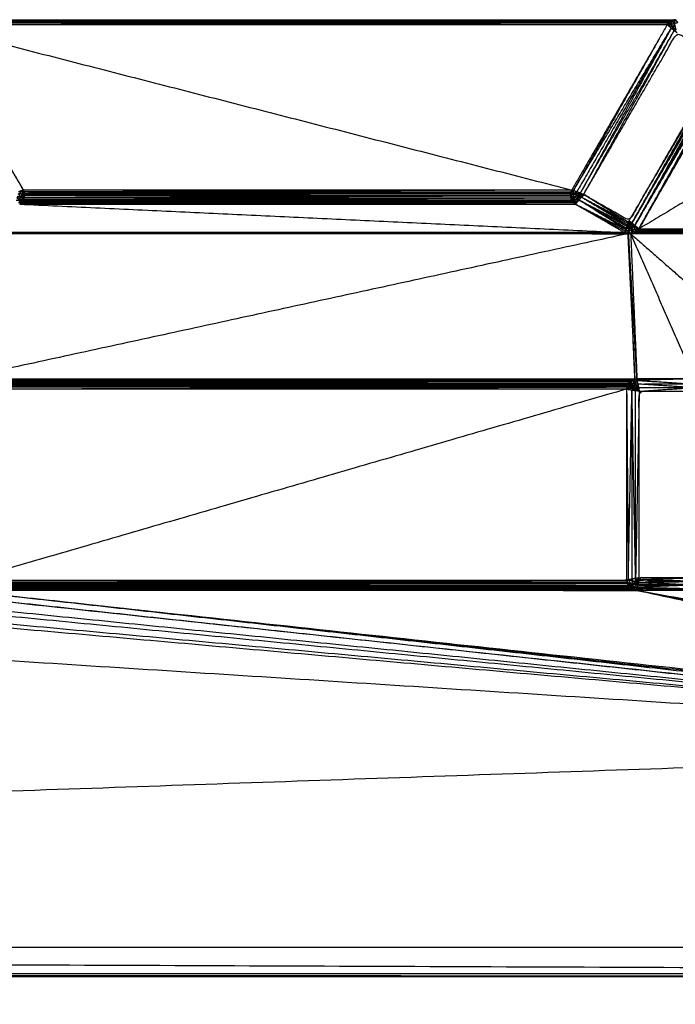
# Model space of a CAD drawing. Units: millimetres. Extents: x 2706 to 4336, y -591 to 978.
# Drawn here: x 4046 to 4072, y -539 to -500 of the extents above; entities that cross this region are included whole.
import ezdxf

# ---------------------------------------------------------------- set-up
doc = ezdxf.new("R2010")
doc.units = ezdxf.units.MM
doc.layers.add('Make2D$可见线$曲线', color=7, linetype='Continuous', true_color=0x000000)

msp = doc.modelspace()

# ---------------------------------------------------------------- linework, layer by layer
at = {"layer": 'Make2D$可见线$曲线', "color": 18, "lineweight": -3, "true_color": 0x000000}
for points, knots in [([(2714.564, -587.37), (2714.564, -237.497), (2714.564, 112.377), (3513.586, 112.377), (4312.608, 112.377), (4312.608, -237.497), (4312.608, -587.37), (3513.586, -587.37), (2714.564, -587.37)], [3, 3, 3, 4, 4, 5, 5, 6, 6, 7, 7, 7]), ([(4071.786, -500.03), (4071.815, -500.006), (4071.843, -499.981), (4071.87, -500.031), (4071.897, -500.081)], [0, 0, 0, 1, 1, 2, 2, 2]), ([(4072.022, -500.038), (4071.95, -499.999), (4071.877, -499.959), (4071.887, -500.02), (4071.897, -500.081)], [0, 0, 0, 1, 1, 2, 2, 2]), ([(4071.877, -499.959), (4071.895, -499.95), (4071.913, -499.941), (4071.968, -499.99), (4072.022, -500.038)], [0, 0, 0, 1, 1, 2, 2, 2]), ([(4071.913, -499.941), (4071.95, -499.928), (4071.987, -499.914), (4072.005, -499.976), (4072.022, -500.038)], [0, 0, 0, 1, 1, 2, 2, 2]), ([(4072.022, -500.038), (4072.044, -499.969), (4072.066, -499.9), (4072.109, -499.957), (4072.152, -500.013)], [0, 0, 0, 1, 1, 2, 2, 2]), ([(4046.095, -506.686), (4044.193, -503.392), (4042.291, -500.097), (4042.265, -500.119), (4042.239, -500.141)], [0, 0, 0, 1, 1, 2, 2, 2]), ([(4071.9, -500.235), (4069.948, -503.472), (4067.995, -506.709), (4068.064, -506.734), (4068.133, -506.759), (4070.017, -503.497), (4071.9, -500.235)], [0, 0, 0, 1, 1, 2, 2, 3, 3, 3]), ([(4068.271, -506.809), (4068.34, -506.834), (4068.409, -506.859), (4070.211, -503.595), (4072.012, -500.33)], [0, 0, 0, 1, 1, 2, 2, 2]), ([(4071.9, -500.235), (4070.086, -503.522), (4068.271, -506.809), (4070.142, -503.57), (4072.012, -500.33)], [0, 0, 0, 1, 1, 2, 2, 2]), ([(4071.736, -500.097), (4071.761, -500.064), (4071.786, -500.03), (4071.842, -500.056), (4071.897, -500.081)], [0, 0, 0, 1, 1, 2, 2, 2]), ([(4071.973, -500.196), (4071.855, -500.147), (4071.736, -500.097), (4071.817, -500.089), (4071.897, -500.081)], [0, 0, 0, 1, 1, 2, 2, 2]), ([(4072.022, -500.038), (4071.998, -500.117), (4071.973, -500.196), (4071.935, -500.139), (4071.897, -500.081), (4071.96, -500.06), (4072.022, -500.038), (4072.087, -500.026), (4072.152, -500.013)], [0, 0, 0, 1, 1, 2, 2, 3, 3, 4, 4, 4]), ([(4072.048, -500.31), (4071.974, -500.273), (4071.9, -500.235), (4071.937, -500.216), (4071.973, -500.196)], [0, 0, 0, 1, 1, 2, 2, 2]), ([(4072.056, -500.166), (4072.052, -500.238), (4072.048, -500.31), (4072.011, -500.253), (4071.973, -500.196)], [0, 0, 0, 1, 1, 2, 2, 2]), ([(4072.124, -500.424), (4072.068, -500.377), (4072.012, -500.33), (4072.03, -500.32), (4072.048, -500.31)], [0, 0, 0, 1, 1, 2, 2, 2]), ([(4073.934, -501.469), (4073.029, -500.947), (4072.124, -500.424), (4070.267, -503.642), (4068.409, -506.859), (4069.314, -507.382), (4070.219, -507.904), (4072.077, -504.687), (4073.934, -501.469)], [-2, -2, -2, -1, -1, 0, 0, 1, 1, 2, 2, 2]), ([(4070.198, -507.964), (4070.209, -507.934), (4070.219, -507.904), (4072.107, -504.698), (4073.994, -501.491)], [0, 0, 0, 1, 1, 2, 2, 2]), ([(4074.054, -501.512), (4072.193, -504.755), (4070.331, -507.998), (4072.222, -504.766), (4074.113, -501.534)], [0, 0, 0, 1, 1, 2, 2, 2]), ([(4070.608, -508.231), (4072.51, -504.937), (4074.412, -501.642), (4074.382, -501.631), (4074.352, -501.62)], [0, 0, 0, 1, 1, 2, 2, 2]), ([(4074.233, -501.577), (4072.339, -504.835), (4070.444, -508.093), (4072.368, -504.846), (4074.292, -501.599)], [0, 0, 0, 1, 1, 2, 2, 2]), ([(4074.352, -501.62), (4072.48, -504.926), (4070.608, -508.231), (4072.45, -504.915), (4074.292, -501.599)], [0, 0, 0, 1, 1, 2, 2, 2]), ([(4045.845, -507.012), (4045.86, -506.971), (4045.875, -506.929), (4045.917, -507.009), (4045.959, -507.088)], [0, 0, 0, 1, 1, 2, 2, 2]), ([(4045.875, -506.929), (4045.939, -506.947), (4046.003, -506.964), (4045.981, -507.026), (4045.959, -507.088)], [0, 0, 0, 1, 1, 2, 2, 2]), ([(4045.891, -506.842), (4045.993, -506.764), (4046.095, -506.686), (4046.062, -506.76), (4046.028, -506.833)], [0, 0, 0, 1, 1, 2, 2, 2]), ([(4046.003, -506.964), (4046.016, -506.899), (4046.028, -506.833), (4045.96, -506.838), (4045.891, -506.842), (4045.947, -506.903), (4046.003, -506.964)], [0, 0, 0, 1, 1, 2, 2, 3, 3, 3]), ([(4046.003, -506.964), (4046.052, -507.017), (4046.101, -507.07), (4046.03, -507.079), (4045.959, -507.088)], [0, 0, 0, 1, 1, 2, 2, 2]), ([(4046.028, -506.833), (4046.086, -506.855), (4046.144, -506.877), (4046.074, -506.921), (4046.003, -506.964)], [0, 0, 0, 1, 1, 2, 2, 2]), ([(4046.128, -506.996), (4046.135, -506.957), (4046.142, -506.917), (4046.073, -506.941), (4046.003, -506.964)], [0, 0, 0, 1, 1, 2, 2, 2]), ([(4046.101, -507.07), (4046.115, -507.033), (4046.128, -506.996), (4046.066, -506.98), (4046.003, -506.964)], [0, 0, 0, 1, 1, 2, 2, 2]), ([(4046.142, -506.837), (4046.135, -506.8), (4046.128, -506.763), (4046.078, -506.798), (4046.028, -506.833)], [0, 0, 0, 1, 1, 2, 2, 2]), ([(4046.144, -506.877), (4046.143, -506.857), (4046.142, -506.837), (4046.085, -506.835), (4046.028, -506.833)], [0, 0, 0, 1, 1, 2, 2, 2]), ([(4046.101, -507.07), (4057.014, -507.071), (4067.926, -507.071), (4067.975, -507.017), (4068.023, -506.962)], [0, 0, 0, 1, 1, 2, 2, 2]), ([(4046.101, -507.07), (4057, -507.033), (4067.898, -506.996), (4067.961, -506.979), (4068.023, -506.962)], [0, 0, 0, 1, 1, 2, 2, 2]), ([(4067.885, -506.837), (4067.888, -506.82), (4067.89, -506.802), (4067.944, -506.817), (4067.998, -506.832)], [0, 0, 0, 1, 1, 2, 2, 2]), ([(4067.885, -506.917), (4067.885, -506.877), (4067.885, -506.837), (4067.942, -506.835), (4067.998, -506.832)], [0, 0, 0, 1, 1, 2, 2, 2]), ([(4068.023, -506.962), (4067.954, -506.94), (4067.885, -506.917), (4067.942, -506.875), (4067.998, -506.832)], [0, 0, 0, 1, 1, 2, 2, 2]), ([(4067.899, -506.763), (4067.916, -506.725), (4067.932, -506.686), (4067.964, -506.698), (4067.995, -506.709)], [0, 0, 0, 1, 1, 2, 2, 2]), ([(4067.998, -506.832), (4067.949, -506.798), (4067.899, -506.763), (4067.947, -506.736), (4067.995, -506.709)], [0, 0, 0, 1, 1, 2, 2, 2]), ([(4068.023, -506.962), (4067.984, -507.034), (4067.944, -507.106), (4068.006, -507.097), (4068.067, -507.088)], [0, 0, 0, 1, 1, 2, 2, 2]), ([(4068.133, -506.759), (4068.066, -506.796), (4067.998, -506.832), (4067.997, -506.771), (4067.995, -506.709)], [0, 0, 0, 1, 1, 2, 2, 2]), ([(4068.023, -506.962), (4068.102, -506.987), (4068.181, -507.011), (4068.124, -507.05), (4068.067, -507.088), (4068.045, -507.025), (4068.023, -506.962), (4068.011, -506.897), (4067.998, -506.832)], [0, 0, 0, 1, 1, 2, 2, 3, 3, 4, 4, 4]), ([(4068.135, -506.841), (4068.144, -506.885), (4068.152, -506.928), (4068.075, -506.88), (4067.998, -506.832)], [0, 0, 0, 1, 1, 2, 2, 2]), ([(4068.181, -507.011), (4068.132, -507.129), (4068.082, -507.247), (4068.075, -507.168), (4068.067, -507.088)], [0, 0, 0, 1, 1, 2, 2, 2]), ([(4068.271, -506.809), (4068.203, -506.825), (4068.135, -506.841), (4068.134, -506.8), (4068.133, -506.759)], [0, 0, 0, 1, 1, 2, 2, 2]), ([(4068.135, -506.841), (4068.204, -506.846), (4068.272, -506.85), (4068.272, -506.83), (4068.271, -506.809)], [0, 0, 0, 1, 1, 2, 2, 2]), ([(4068.272, -506.85), (4068.276, -506.872), (4068.28, -506.893), (4068.208, -506.867), (4068.135, -506.841)], [0, 0, 0, 1, 1, 2, 2, 2]), ([(4068.152, -506.928), (4068.224, -506.932), (4068.295, -506.935), (4068.238, -506.973), (4068.181, -507.011)], [0, 0, 0, 1, 1, 2, 2, 2]), ([(4068.295, -506.935), (4068.258, -507.009), (4068.22, -507.083), (4068.201, -507.047), (4068.181, -507.011)], [0, 0, 0, 1, 1, 2, 2, 2]), ([(4068.22, -507.083), (4069.188, -507.583), (4070.155, -508.083), (4069.235, -507.527), (4068.315, -506.971)], [0, 0, 0, 1, 1, 2, 2, 2]), ([(4068.409, -506.859), (4068.362, -506.915), (4068.315, -506.971), (4068.305, -506.953), (4068.295, -506.935)], [0, 0, 0, 1, 1, 2, 2, 2]), ([(4068.409, -506.859), (4069.304, -507.412), (4070.198, -507.964), (4069.257, -507.468), (4068.315, -506.971)], [0, 0, 0, 1, 1, 2, 2, 2]), ([(4070.155, -508.083), (4070.166, -508.053), (4070.176, -508.023), (4069.246, -507.497), (4068.315, -506.971)], [0, 0, 0, 1, 1, 2, 2, 2]), ([(4045.806, -507.083), (4045.883, -507.086), (4045.959, -507.088), (4045.93, -507.142), (4045.901, -507.195)], [0, 0, 0, 1, 1, 2, 2, 2]), ([(4045.959, -507.088), (4045.986, -507.143), (4046.012, -507.197), (4045.957, -507.196), (4045.901, -507.195)], [0, 0, 0, 1, 1, 2, 2, 2]), ([(4046.101, -507.07), (4046.081, -507.105), (4046.061, -507.14), (4046.01, -507.114), (4045.959, -507.088)], [0, 0, 0, 1, 1, 2, 2, 2]), ([(4046.012, -507.197), (4046.026, -507.183), (4046.039, -507.168), (4045.999, -507.128), (4045.959, -507.088)], [0, 0, 0, 1, 1, 2, 2, 2]), ([(4046.039, -507.168), (4057.003, -507.154), (4067.966, -507.14), (4068.017, -507.114), (4068.067, -507.088)], [0, 0, 0, 1, 1, 2, 2, 2]), ([(4068.082, -507.247), (4068.049, -507.222), (4068.015, -507.197), (4068.041, -507.143), (4068.067, -507.088)], [0, 0, 0, 1, 1, 2, 2, 2]), ([(4068.22, -507.083), (4069.155, -507.673), (4070.09, -508.262), (4070.101, -508.232), (4070.112, -508.202), (4069.166, -507.643), (4068.22, -507.083)], [0, 0, 0, 1, 1, 2, 2, 3, 3, 3]), ([(4070.112, -508.202), (4070.123, -508.173), (4070.133, -508.143), (4069.177, -507.613), (4068.22, -507.083)], [0, 0, 0, 1, 1, 2, 2, 2]), ([(4070.112, -508.202), (4070.157, -508.19), (4070.201, -508.178), (4070.146, -508.22), (4070.09, -508.262)], [0, 0, 0, 1, 1, 2, 2, 2]), ([(4070.155, -508.083), (4070.183, -508.062), (4070.21, -508.041), (4070.193, -508.032), (4070.176, -508.023)], [0, 0, 0, 1, 1, 2, 2, 2]), ([(4070.201, -508.178), (4070.244, -508.17), (4070.287, -508.162), (4070.239, -508.239), (4070.191, -508.315)], [0, 0, 0, 1, 1, 2, 2, 2]), ([(4070.287, -508.162), (4070.304, -508.227), (4070.321, -508.291), (4070.256, -508.303), (4070.191, -508.315)], [0, 0, 0, 1, 1, 2, 2, 2]), ([(4070.21, -508.041), (4070.232, -508.037), (4070.253, -508.033), (4070.227, -508.106), (4070.201, -508.178)], [0, 0, 0, 1, 1, 2, 2, 2]), ([(4070.331, -507.998), (4070.313, -508.008), (4070.295, -508.018), (4070.37, -508.056), (4070.444, -508.093)], [0, 0, 0, 1, 1, 2, 2, 2]), ([(4070.321, -508.291), (4070.346, -508.212), (4070.371, -508.132), (4070.408, -508.113), (4070.444, -508.093)], [0, 0, 0, 1, 1, 2, 2, 2]), ([(4070.371, -508.132), (4070.409, -508.19), (4070.446, -508.247), (4070.384, -508.269), (4070.321, -508.291)], [0, 0, 0, 1, 1, 2, 2, 2]), ([(4070.557, -508.298), (4077.988, -508.265), (4085.419, -508.231), (4085.445, -508.209), (4085.471, -508.187)], [0, 0, 0, 1, 1, 2, 2, 2]), ([(4070.124, -508.414), (4070.085, -508.398), (4070.046, -508.381), (4070.057, -508.352), (4070.068, -508.322)], [0, 0, 0, 1, 1, 2, 2, 2]), ([(4070.191, -508.315), (4070.158, -508.365), (4070.124, -508.414), (4070.096, -508.368), (4070.068, -508.322)], [0, 0, 0, 1, 1, 2, 2, 2]), ([(4070.09, -508.262), (4070.079, -508.292), (4070.068, -508.322), (4070.13, -508.319), (4070.191, -508.315), (4070.141, -508.289), (4070.09, -508.262)], [0, 0, 0, 1, 1, 2, 2, 3, 3, 3]), ([(4070.198, -508.428), (4070.18, -508.426), (4070.162, -508.423), (4070.177, -508.369), (4070.191, -508.315)], [0, 0, 0, 1, 1, 2, 2, 2]), ([(4070.321, -508.291), (4070.3, -508.36), (4070.278, -508.428), (4070.235, -508.372), (4070.191, -508.315)], [0, 0, 0, 1, 1, 2, 2, 2]), ([(4070.529, -514.199), (4070.364, -511.314), (4070.198, -508.428), (4070.195, -508.372), (4070.191, -508.315)], [0, 0, 0, 1, 1, 2, 2, 2]), ([(4070.278, -508.428), (4070.317, -508.422), (4070.356, -508.415), (4070.339, -508.353), (4070.321, -508.291)], [0, 0, 0, 1, 1, 2, 2, 2]), ([(4070.446, -508.247), (4070.457, -508.308), (4070.467, -508.369), (4070.394, -508.33), (4070.321, -508.291)], [0, 0, 0, 1, 1, 2, 2, 2]), ([(4070.356, -508.415), (4070.394, -508.401), (4070.431, -508.387), (4070.376, -508.339), (4070.321, -508.291)], [0, 0, 0, 1, 1, 2, 2, 2]), ([(4070.467, -508.369), (4070.484, -508.358), (4070.5, -508.347), (4070.473, -508.297), (4070.446, -508.247)], [0, 0, 0, 1, 1, 2, 2, 2]), ([(4070.5, -508.347), (4070.529, -508.323), (4070.557, -508.298), (4070.502, -508.273), (4070.446, -508.247)], [0, 0, 0, 1, 1, 2, 2, 2]), ([(4070.5, -508.347), (4078.014, -508.347), (4085.527, -508.347), (4085.553, -508.297), (4085.578, -508.246)], [0, 0, 0, 1, 1, 2, 2, 2]), ([(4070.5, -508.347), (4077.999, -508.336), (4085.498, -508.325), (4085.538, -508.286), (4085.578, -508.246)], [0, 0, 0, 1, 1, 2, 2, 2]), ([(4043.652, -514.234), (4057.03, -514.228), (4070.408, -514.221), (4070.423, -514.275), (4070.437, -514.329)], [0, 0, 0, 1, 1, 2, 2, 2]), ([(4043.652, -514.234), (4057.014, -514.234), (4070.375, -514.234), (4070.406, -514.282), (4070.437, -514.329)], [0, 0, 0, 1, 1, 2, 2, 2]), ([(4043.887, -514.489), (4057.02, -514.472), (4070.153, -514.455), (4070.202, -514.486), (4070.25, -514.516)], [0, 0, 0, 1, 1, 2, 2, 2]), ([(4070.337, -514.415), (4070.255, -514.418), (4070.172, -514.42), (4070.211, -514.468), (4070.25, -514.516)], [0, 0, 0, 1, 1, 2, 2, 2]), ([(4070.172, -514.42), (4070.183, -514.403), (4070.193, -514.386), (4070.265, -514.401), (4070.337, -514.415)], [0, 0, 0, 1, 1, 2, 2, 2]), ([(4070.193, -514.386), (4070.219, -514.356), (4070.244, -514.325), (4070.291, -514.37), (4070.337, -514.415)], [0, 0, 0, 1, 1, 2, 2, 2]), ([(4070.337, -514.415), (4070.355, -514.496), (4070.373, -514.577), (4070.312, -514.547), (4070.25, -514.516), (4070.294, -514.466), (4070.337, -514.415), (4070.387, -514.372), (4070.437, -514.329)], [0, 0, 0, 1, 1, 2, 2, 3, 3, 4, 4, 4]), ([(4070.337, -514.415), (4070.321, -514.345), (4070.305, -514.274), (4070.371, -514.302), (4070.437, -514.329)], [0, 0, 0, 1, 1, 2, 2, 2]), ([(4070.497, -514.453), (4070.464, -514.482), (4070.43, -514.51), (4070.434, -514.42), (4070.437, -514.329)], [0, 0, 0, 1, 1, 2, 2, 2]), ([(4070.437, -514.329), (4070.442, -514.269), (4070.446, -514.209), (4070.494, -514.238), (4070.541, -514.266)], [0, 0, 0, 1, 1, 2, 2, 2]), ([(4070.567, -514.41), (4070.502, -514.37), (4070.437, -514.329), (4070.489, -514.298), (4070.541, -514.266)], [0, 0, 0, 1, 1, 2, 2, 2]), ([(4070.497, -514.453), (4070.528, -514.515), (4070.558, -514.576), (4070.576, -514.566), (4070.593, -514.555)], [0, 0, 0, 1, 1, 2, 2, 2]), ([(4070.558, -514.576), (4070.541, -514.59), (4070.524, -514.604), (4070.511, -514.529), (4070.497, -514.453)], [0, 0, 0, 1, 1, 2, 2, 2]), ([(4070.593, -514.555), (4070.545, -514.504), (4070.497, -514.453), (4070.532, -514.432), (4070.567, -514.41)], [0, 0, 0, 1, 1, 2, 2, 2]), ([(4070.567, -514.41), (4070.554, -514.338), (4070.541, -514.266), (4071.651, -514.338), (4072.76, -514.41)], [0, 0, 0, 1, 1, 2, 2, 2]), ([(4072.798, -514.199), (4071.664, -514.199), (4070.529, -514.199), (4070.535, -514.233), (4070.541, -514.266)], [0, 0, 0, 1, 1, 2, 2, 2]), ([(4070.567, -514.41), (4070.58, -514.483), (4070.593, -514.555), (4071.664, -514.555), (4072.734, -514.555)], [0, 0, 0, 1, 1, 2, 2, 2]), ([(4072.734, -514.555), (4071.651, -514.483), (4070.567, -514.41), (4071.664, -514.41), (4072.76, -514.41)], [0, 0, 0, 1, 1, 2, 2, 2]), ([(4043.898, -514.527), (4057.014, -514.527), (4070.129, -514.527), (4070.19, -514.522), (4070.25, -514.516)], [0, 0, 0, 1, 1, 2, 2, 2]), ([(4070.373, -514.577), (4070.246, -514.594), (4070.118, -514.61), (4070.184, -514.563), (4070.25, -514.516)], [0, 0, 0, 1, 1, 2, 2, 2]), ([(4070.329, -514.647), (4070.257, -518.427), (4070.185, -522.206), (4070.257, -522.194), (4070.329, -522.181), (4070.329, -518.414), (4070.329, -514.647)], [0, 0, 0, 1, 1, 2, 2, 3, 3, 3]), ([(4070.496, -514.638), (4070.413, -514.643), (4070.329, -514.647), (4070.351, -514.612), (4070.373, -514.577)], [0, 0, 0, 1, 1, 2, 2, 2]), ([(4070.43, -514.51), (4070.463, -514.574), (4070.496, -514.638), (4070.435, -514.608), (4070.373, -514.577)], [0, 0, 0, 1, 1, 2, 2, 2]), ([(4070.618, -514.699), (4070.546, -514.686), (4070.474, -514.673), (4070.485, -514.656), (4070.496, -514.638)], [0, 0, 0, 1, 1, 2, 2, 2]), ([(4070.593, -514.555), (4070.606, -514.627), (4070.618, -514.699), (4071.676, -514.627), (4072.734, -514.555)], [0, 0, 0, 1, 1, 2, 2, 2]), ([(4072.708, -514.699), (4071.663, -514.699), (4070.618, -514.699), (4070.618, -518.414), (4070.618, -522.129), (4071.663, -522.129), (4072.708, -522.129), (4072.708, -518.414), (4072.708, -514.699)], [-2, -2, -2, -1, -1, 0, 0, 1, 1, 2, 2, 2]), ([(4070.607, -522.192), (4071.658, -522.161), (4072.708, -522.129), (4072.74, -518.409), (4072.771, -514.688)], [0, 0, 0, 1, 1, 2, 2, 2]), ([(3880.62, -517.18), (3879.547, -517.402), (3878.474, -517.624), (3878.474, -516.994), (3878.474, -516.363), (3872.103, -526.605), (3865.732, -536.847), (4002.597, -537.374), (4139.462, -537.9), (4002.642, -537.9), (3865.822, -537.9)], [0, 0, 0, 1, 1, 2, 2, 3, 3, 4, 4, 4.999674, 4.999674, 4.999674]), ([(4043.873, -522.373), (4057.007, -522.356), (4070.14, -522.339), (4070.238, -522.376), (4070.335, -522.412)], [0, 0, 0, 1, 1, 2, 2, 2]), ([(4043.898, -522.301), (4057.008, -522.26), (4070.118, -522.218), (4070.152, -522.212), (4070.185, -522.206)], [0, 0, 0, 1, 1, 2, 2, 2]), ([(4070.335, -522.412), (4070.232, -522.357), (4070.129, -522.301), (4070.157, -522.254), (4070.185, -522.206)], [0, 0, 0, 1, 1, 2, 2, 2]), ([(4070.329, -522.181), (4070.332, -522.297), (4070.335, -522.412), (4070.26, -522.309), (4070.185, -522.206)], [0, 0, 0, 1, 1, 2, 2, 2]), ([(4070.474, -522.155), (4070.452, -522.237), (4070.43, -522.318), (4070.38, -522.25), (4070.329, -522.181)], [0, 0, 0, 1, 1, 2, 2, 2]), ([(4070.43, -522.318), (4070.477, -522.271), (4070.524, -522.223), (4070.499, -522.189), (4070.474, -522.155)], [0, 0, 0, 1, 1, 2, 2, 2]), ([(4070.43, -522.318), (4070.494, -522.285), (4070.558, -522.252), (4070.528, -522.314), (4070.497, -522.375)], [0, 0, 0, 1, 1, 2, 2, 2]), ([(4070.558, -522.252), (4070.588, -522.191), (4070.618, -522.129), (4070.546, -522.142), (4070.474, -522.155)], [0, 0, 0, 1, 1, 2, 2, 2]), ([(4070.558, -522.252), (4070.572, -522.285), (4070.585, -522.317), (4070.541, -522.346), (4070.497, -522.375)], [0, 0, 0, 1, 1, 2, 2, 2]), ([(4070.596, -522.254), (4070.602, -522.223), (4070.607, -522.192), (4070.583, -522.222), (4070.558, -522.252)], [0, 0, 0, 1, 1, 2, 2, 2]), ([(4070.585, -522.317), (4070.591, -522.286), (4070.596, -522.254), (4070.577, -522.253), (4070.558, -522.252)], [0, 0, 0, 1, 1, 2, 2, 2]), ([(4070.585, -522.317), (4071.66, -522.295), (4072.734, -522.273), (4071.665, -522.264), (4070.596, -522.254)], [0, 0, 0, 1, 1, 2, 2, 2]), ([(4041.229, -522.629), (4069.674, -525.685), (4098.119, -528.741), (4098.144, -528.681), (4098.169, -528.621)], [0, 0, 0, 1, 1, 2, 2, 2]), ([(4043.497, -522.629), (4070.627, -525.564), (4097.756, -528.498), (4097.802, -528.453), (4097.848, -528.407)], [0, 0, 0, 1, 1, 2, 2, 2]), ([(4043.581, -522.619), (4057.055, -522.624), (4070.529, -522.629), (4070.535, -522.598), (4070.54, -522.567)], [0, 0, 0, 1, 1, 2, 2, 2]), ([(4043.721, -522.554), (4056.983, -522.529), (4070.244, -522.503), (4070.29, -522.458), (4070.335, -522.412)], [0, 0, 0, 1, 1, 2, 2, 2]), ([(4043.833, -522.442), (4057.013, -522.442), (4070.193, -522.442), (4070.264, -522.427), (4070.335, -522.412)], [0, 0, 0, 1, 1, 2, 2, 2]), ([(4070.193, -522.442), (4070.173, -522.408), (4070.153, -522.373), (4070.244, -522.393), (4070.335, -522.412)], [0, 0, 0, 1, 1, 2, 2, 2]), ([(4070.339, -522.576), (4070.322, -522.565), (4070.305, -522.554), (4070.32, -522.483), (4070.335, -522.412)], [0, 0, 0, 1, 1, 2, 2, 2]), ([(4070.335, -522.412), (4070.416, -522.394), (4070.497, -522.375), (4070.467, -522.437), (4070.436, -522.498), (4070.386, -522.455), (4070.335, -522.412)], [0, 0, 0, 1, 1, 2, 2, 3, 3, 3]), ([(4070.335, -522.412), (4070.337, -522.494), (4070.339, -522.576), (4070.388, -522.537), (4070.436, -522.498)], [0, 0, 0, 1, 1, 2, 2, 2]), ([(4070.446, -522.619), (4070.411, -522.607), (4070.375, -522.594), (4070.406, -522.546), (4070.436, -522.498)], [0, 0, 0, 1, 1, 2, 2, 2]), ([(4070.497, -522.375), (4070.524, -522.44), (4070.551, -522.504), (4070.494, -522.501), (4070.436, -522.498)], [0, 0, 0, 1, 1, 2, 2, 2]), ([(4070.551, -522.504), (4070.546, -522.536), (4070.54, -522.567), (4070.488, -522.533), (4070.436, -522.498)], [0, 0, 0, 1, 1, 2, 2, 2]), ([(4070.54, -522.567), (4070.493, -522.593), (4070.446, -522.619), (4070.441, -522.559), (4070.436, -522.498)], [0, 0, 0, 1, 1, 2, 2, 2]), ([(4070.497, -522.375), (4070.53, -522.409), (4070.562, -522.442), (4070.568, -522.411), (4070.574, -522.379), (4070.536, -522.377), (4070.497, -522.375)], [0, 0, 0, 1, 1, 2, 2, 3, 3, 3]), ([(4070.551, -522.504), (4071.669, -522.533), (4072.786, -522.562), (4071.663, -522.565), (4070.54, -522.567)], [0, 0, 0, 1, 1, 2, 2, 2]), ([(4072.786, -522.562), (4072.792, -522.596), (4072.798, -522.629), (4071.669, -522.598), (4070.54, -522.567)], [0, 0, 0, 1, 1, 2, 2, 2]), ([(4070.574, -522.379), (4071.667, -522.399), (4072.76, -522.418), (4071.661, -522.43), (4070.562, -522.442)], [0, 0, 0, 1, 1, 2, 2, 2]), ([(4098.329, -528.804), (4118.896, -532.826), (4139.462, -536.847), (4002.597, -536.847), (3865.732, -536.847)], [0, 0, 0, 1, 1, 2, 2, 2])]:
    msp.add_open_spline(points, degree=2, knots=knots, dxfattribs=at)
for points in [[(4041.961, -499.9), (4056.974, -499.907), (4071.987, -499.914)], [(4042.039, -499.913), (4056.976, -499.927), (4071.913, -499.941)], [(4071.987, -499.914), (4057.013, -499.914), (4042.039, -499.913)], [(4042.114, -499.941), (4056.996, -499.95), (4071.877, -499.959)], [(4071.913, -499.941), (4057.014, -499.941), (4042.114, -499.941)], [(4071.877, -499.959), (4057.03, -499.97), (4042.183, -499.981)], [(4042.183, -499.981), (4057.013, -499.981), (4071.843, -499.981)], [(4071.843, -499.981), (4057.028, -499.992), (4042.212, -500.003)], [(4071.877, -499.959), (4071.86, -499.97), (4071.843, -499.981)], [(4072.066, -499.9), (4072.027, -499.907), (4071.987, -499.914)], [(4042.212, -500.003), (4056.999, -500.017), (4071.786, -500.03)], [(4046.095, -506.686), (4044.167, -503.414), (4042.239, -500.141)], [(4071.786, -500.03), (4057.013, -500.03), (4042.24, -500.03)], [(4071.786, -500.03), (4057.039, -500.064), (4042.291, -500.097)], [(4042.291, -500.097), (4055.112, -503.392), (4067.932, -506.686)], [(4042.291, -500.097), (4057.014, -500.097), (4071.736, -500.097)], [(4071.736, -500.097), (4069.834, -503.392), (4067.932, -506.686)], [(4071.736, -500.097), (4069.866, -503.403), (4067.995, -506.709)], [(4071.736, -500.097), (4071.818, -500.166), (4071.9, -500.235)], [(4071.9, -500.235), (4071.956, -500.283), (4072.012, -500.33)], [(4072.056, -500.166), (4072.015, -500.181), (4071.973, -500.196)], [(4072.056, -500.166), (4072.039, -500.102), (4072.022, -500.038)], [(4072.09, -500.295), (4072.069, -500.303), (4072.048, -500.31)], [(4072.124, -500.424), (4072.086, -500.367), (4072.048, -500.31)], [(4072.09, -500.295), (4072.073, -500.231), (4072.056, -500.166)], [(4070.331, -507.998), (4072.163, -504.745), (4073.994, -501.491)], [(4070.444, -508.093), (4072.279, -504.814), (4074.113, -501.534)], [(4070.444, -508.093), (4072.309, -504.825), (4074.173, -501.556)], [(4081.615, -501.642), (4076.112, -504.937), (4070.608, -508.231)], [(4045.845, -507.012), (4045.902, -507.05), (4045.959, -507.088)], [(4046.095, -506.686), (4045.994, -506.723), (4045.893, -506.759)], [(4046.095, -506.686), (4046.112, -506.725), (4046.128, -506.763)], [(4067.932, -506.686), (4057.014, -506.686), (4046.095, -506.686)], [(4067.932, -506.686), (4057.03, -506.725), (4046.128, -506.763)], [(4046.128, -506.763), (4057.009, -506.783), (4067.89, -506.802)], [(4046.128, -506.763), (4057.014, -506.763), (4067.899, -506.763)], [(4067.885, -506.917), (4057.007, -506.957), (4046.128, -506.996)], [(4046.128, -506.996), (4057.013, -506.996), (4067.898, -506.996)], [(4067.89, -506.802), (4057.016, -506.82), (4046.142, -506.837)], [(4046.142, -506.837), (4057.014, -506.837), (4067.885, -506.837)], [(4046.144, -506.877), (4046.143, -506.897), (4046.142, -506.917)], [(4067.885, -506.917), (4057.014, -506.917), (4046.142, -506.917)], [(4067.885, -506.837), (4057.015, -506.857), (4046.144, -506.877)], [(4046.144, -506.877), (4057.015, -506.897), (4067.885, -506.917)], [(4067.885, -506.917), (4067.892, -506.957), (4067.898, -506.996)], [(4067.899, -506.763), (4067.895, -506.783), (4067.89, -506.802)], [(4067.898, -506.996), (4067.912, -507.034), (4067.926, -507.071)], [(4068.135, -506.841), (4068.067, -506.837), (4067.998, -506.832)], [(4068.152, -506.928), (4068.088, -506.945), (4068.023, -506.962)], [(4068.271, -506.809), (4068.202, -506.784), (4068.133, -506.759)], [(4068.28, -506.893), (4068.216, -506.911), (4068.152, -506.928)], [(4068.152, -506.928), (4068.167, -506.97), (4068.181, -507.011)], [(4068.22, -507.083), (4068.268, -507.027), (4068.315, -506.971)], [(4068.409, -506.859), (4068.341, -506.855), (4068.272, -506.85)], [(4068.409, -506.859), (4068.345, -506.876), (4068.28, -506.893)], [(4068.28, -506.893), (4068.288, -506.914), (4068.295, -506.935)], [(4068.409, -506.859), (4068.352, -506.897), (4068.295, -506.935)], [(4068.015, -507.197), (4056.98, -507.222), (4045.945, -507.247)], [(4046.012, -507.197), (4045.979, -507.222), (4045.945, -507.247)], [(4045.945, -507.247), (4057.996, -507.814), (4070.046, -508.381)], [(4045.945, -507.247), (4057.014, -507.247), (4068.082, -507.247)], [(4068.015, -507.197), (4057.014, -507.197), (4046.012, -507.197)], [(4046.061, -507.14), (4046.05, -507.154), (4046.039, -507.168)], [(4068.015, -507.197), (4057.027, -507.183), (4046.039, -507.168)], [(4067.944, -507.106), (4057.003, -507.123), (4046.061, -507.14)], [(4067.966, -507.14), (4057.014, -507.14), (4046.061, -507.14)], [(4067.944, -507.106), (4057.023, -507.088), (4046.101, -507.07)], [(4067.944, -507.106), (4067.935, -507.089), (4067.926, -507.071)], [(4067.966, -507.14), (4067.955, -507.123), (4067.944, -507.106)], [(4067.966, -507.14), (4067.991, -507.169), (4068.015, -507.197)], [(4068.082, -507.247), (4068.151, -507.165), (4068.22, -507.083)], [(4068.082, -507.247), (4069.086, -507.755), (4070.09, -508.262)], [(4068.082, -507.247), (4069.075, -507.785), (4070.068, -508.322)], [(4068.082, -507.247), (4069.064, -507.814), (4070.046, -508.381)], [(4070.155, -508.083), (4070.144, -508.113), (4070.133, -508.143)], [(4070.201, -508.178), (4070.167, -508.161), (4070.133, -508.143)], [(4070.201, -508.178), (4070.178, -508.131), (4070.155, -508.083)], [(4070.198, -507.964), (4070.187, -507.994), (4070.176, -508.023)], [(4070.201, -508.178), (4070.196, -508.247), (4070.191, -508.315)], [(4070.21, -508.041), (4070.204, -508.003), (4070.198, -507.964)], [(4070.21, -508.041), (4070.206, -508.11), (4070.201, -508.178)], [(4070.219, -507.904), (4070.215, -507.973), (4070.21, -508.041)], [(4070.219, -507.904), (4070.275, -507.951), (4070.331, -507.998)], [(4070.219, -507.904), (4070.236, -507.969), (4070.253, -508.033)], [(4070.295, -508.018), (4070.257, -507.961), (4070.219, -507.904)], [(4070.295, -508.018), (4070.274, -508.026), (4070.253, -508.033)], [(4070.253, -508.033), (4070.27, -508.098), (4070.287, -508.162)], [(4070.295, -508.018), (4070.291, -508.09), (4070.287, -508.162)], [(4070.371, -508.132), (4070.329, -508.147), (4070.287, -508.162)], [(4070.295, -508.018), (4070.333, -508.075), (4070.371, -508.132)], [(4070.331, -507.998), (4070.388, -508.046), (4070.444, -508.093)], [(4070.608, -508.231), (4070.49, -508.182), (4070.371, -508.132)], [(4070.608, -508.231), (4070.526, -508.162), (4070.444, -508.093)], [(4070.608, -508.231), (4070.527, -508.239), (4070.446, -508.247)], [(4070.608, -508.231), (4070.583, -508.265), (4070.557, -508.298)], [(4070.608, -508.231), (4078.014, -508.231), (4085.419, -508.231)], [(4070.162, -508.423), (4056.872, -511.316), (4043.581, -514.209)], [(4070.162, -508.423), (4056.996, -508.426), (4043.829, -508.428)], [(4070.046, -508.381), (4056.975, -508.398), (4043.903, -508.414)], [(4043.903, -508.414), (4057.014, -508.414), (4070.124, -508.414)], [(4043.903, -508.414), (4057.033, -508.419), (4070.162, -508.423)], [(4070.046, -508.381), (4057.013, -508.381), (4043.98, -508.381)], [(4070.162, -508.423), (4070.143, -508.419), (4070.124, -508.414)], [(4070.162, -508.423), (4070.304, -511.316), (4070.446, -514.209)], [(4070.446, -514.209), (4070.322, -511.319), (4070.198, -508.428)], [(4070.278, -508.428), (4070.238, -508.428), (4070.198, -508.428)], [(4070.278, -508.428), (4071.538, -511.314), (4072.798, -514.199)], [(4070.278, -508.428), (4070.404, -511.314), (4070.529, -514.199)], [(4070.278, -508.428), (4073.579, -511.314), (4076.879, -514.199)], [(4085.749, -508.428), (4078.014, -508.428), (4070.278, -508.428)], [(4070.356, -508.415), (4078.053, -508.422), (4085.749, -508.428)], [(4085.671, -508.415), (4078.014, -508.415), (4070.356, -508.415)], [(4070.467, -508.369), (4070.449, -508.378), (4070.431, -508.387)], [(4085.671, -508.415), (4078.051, -508.401), (4070.431, -508.387)], [(4085.596, -508.387), (4078.014, -508.387), (4070.431, -508.387)], [(4085.527, -508.347), (4077.997, -508.358), (4070.467, -508.369)], [(4085.596, -508.387), (4078.032, -508.378), (4070.467, -508.369)], [(4070.557, -508.298), (4078.028, -508.312), (4085.498, -508.325)], [(4085.47, -508.298), (4078.014, -508.298), (4070.557, -508.298)], [(4043.581, -514.209), (4056.995, -514.215), (4070.408, -514.221)], [(4043.581, -514.209), (4057.014, -514.209), (4070.446, -514.209)], [(4070.375, -514.234), (4057.031, -514.243), (4043.687, -514.252)], [(4070.305, -514.274), (4056.996, -514.263), (4043.687, -514.252)], [(4070.305, -514.274), (4057.013, -514.274), (4043.721, -514.274)], [(4070.305, -514.274), (4057.044, -514.3), (4043.782, -514.325)], [(4043.782, -514.325), (4057.013, -514.325), (4070.244, -514.325)], [(4070.244, -514.325), (4057.039, -514.356), (4043.833, -514.386)], [(4043.833, -514.386), (4057.003, -514.403), (4070.172, -514.42)], [(4043.833, -514.386), (4057.013, -514.386), (4070.193, -514.386)], [(4070.172, -514.42), (4057.023, -514.438), (4043.873, -514.455)], [(4043.873, -514.455), (4057.013, -514.455), (4070.153, -514.455)], [(4070.129, -514.527), (4057.008, -514.508), (4043.887, -514.489)], [(4070.153, -514.455), (4070.141, -514.491), (4070.129, -514.527)], [(4070.172, -514.42), (4070.163, -514.438), (4070.153, -514.455)], [(4070.305, -514.274), (4070.275, -514.3), (4070.244, -514.325)], [(4070.305, -514.274), (4070.34, -514.254), (4070.375, -514.234)], [(4070.43, -514.51), (4070.384, -514.463), (4070.337, -514.415)], [(4070.408, -514.221), (4070.392, -514.228), (4070.375, -514.234)], [(4070.446, -514.209), (4070.427, -514.215), (4070.408, -514.221)], [(4070.497, -514.453), (4070.467, -514.391), (4070.437, -514.329)], [(4070.446, -514.209), (4070.488, -514.204), (4070.529, -514.199)], [(4072.798, -514.199), (4071.67, -514.233), (4070.541, -514.266)], [(4043.908, -514.61), (4057.019, -514.569), (4070.129, -514.527)], [(4070.118, -514.61), (4057.013, -514.61), (4043.908, -514.61)], [(4070.118, -514.61), (4057.013, -518.414), (4043.908, -522.218)], [(4070.118, -514.61), (4070.124, -514.569), (4070.129, -514.527)], [(4070.118, -514.61), (4070.152, -518.408), (4070.185, -522.206)], [(4070.118, -514.61), (4070.118, -518.414), (4070.118, -522.218)], [(4070.118, -514.61), (4070.224, -514.629), (4070.329, -514.647)], [(4070.474, -522.155), (4070.402, -518.401), (4070.329, -514.647)], [(4070.329, -514.647), (4070.402, -514.66), (4070.474, -514.673)], [(4070.43, -514.51), (4070.402, -514.544), (4070.373, -514.577)], [(4070.524, -514.604), (4070.477, -514.557), (4070.43, -514.51)], [(4070.474, -522.155), (4070.474, -518.414), (4070.474, -514.673)], [(4070.618, -514.699), (4070.546, -518.425), (4070.474, -522.151)], [(4070.524, -514.604), (4070.51, -514.621), (4070.496, -514.638)], [(4070.618, -514.699), (4070.557, -514.669), (4070.496, -514.638)], [(4070.618, -514.699), (4070.571, -514.652), (4070.524, -514.604)], [(4070.618, -514.699), (4070.588, -514.638), (4070.558, -514.576)], [(4043.898, -522.301), (4057.019, -522.32), (4070.14, -522.339)], [(4070.129, -522.301), (4057.014, -522.301), (4043.898, -522.301)], [(4043.908, -522.218), (4057.013, -522.218), (4070.118, -522.218)], [(4070.118, -522.218), (4070.124, -522.26), (4070.129, -522.301)], [(4070.129, -522.301), (4070.135, -522.32), (4070.14, -522.339)], [(4070.14, -522.339), (4070.147, -522.356), (4070.153, -522.373)], [(4070.474, -522.155), (4070.402, -522.168), (4070.329, -522.181)], [(4070.43, -522.318), (4070.383, -522.365), (4070.335, -522.412)], [(4070.43, -522.318), (4070.464, -522.347), (4070.497, -522.375)], [(4070.474, -522.153), (4070.474, -522.153), (4070.474, -522.153)], [(4070.618, -522.129), (4070.571, -522.176), (4070.524, -522.223)], [(4070.524, -522.223), (4070.541, -522.238), (4070.558, -522.252)], [(4070.585, -522.317), (4070.58, -522.348), (4070.574, -522.379)], [(4072.76, -522.418), (4071.673, -522.368), (4070.585, -522.317)], [(4070.618, -522.129), (4070.613, -522.161), (4070.607, -522.192)], [(4072.734, -522.273), (4071.671, -522.233), (4070.607, -522.192)], [(4098.329, -528.804), (4049.914, -525.717), (4001.498, -522.629)], [(4098.329, -528.804), (4063.429, -525.717), (4028.529, -522.629)], [(4098.329, -528.804), (4064.563, -525.717), (4030.797, -522.629)], [(4098.329, -528.804), (4066.604, -525.717), (4034.879, -522.629)], [(4098.329, -528.804), (4067.738, -525.717), (4037.147, -522.629)], [(4098.329, -528.804), (4069.779, -525.717), (4041.229, -522.629)], [(4097.926, -528.637), (4070.712, -525.633), (4043.497, -522.629)], [(4098.119, -528.741), (4070.808, -525.685), (4043.497, -522.629)], [(4070.529, -522.629), (4057.013, -522.629), (4043.497, -522.629)], [(4070.446, -522.619), (4057.014, -522.619), (4043.581, -522.619)], [(4070.375, -522.594), (4056.997, -522.601), (4043.618, -522.607)], [(4043.618, -522.607), (4057.032, -522.613), (4070.446, -522.619)], [(4070.339, -522.576), (4056.996, -522.585), (4043.652, -522.594)], [(4043.652, -522.594), (4057.014, -522.594), (4070.375, -522.594)], [(4043.721, -522.554), (4057.03, -522.565), (4070.339, -522.576)], [(4070.305, -522.554), (4057.013, -522.554), (4043.721, -522.554)], [(4070.193, -522.442), (4056.988, -522.473), (4043.782, -522.503)], [(4070.244, -522.503), (4057.013, -522.503), (4043.782, -522.503)], [(4070.153, -522.373), (4057.004, -522.391), (4043.855, -522.408)], [(4043.855, -522.408), (4057.024, -522.425), (4070.193, -522.442)], [(4070.153, -522.373), (4057.013, -522.373), (4043.873, -522.373)], [(4070.244, -522.503), (4070.219, -522.473), (4070.193, -522.442)], [(4070.244, -522.503), (4070.275, -522.529), (4070.305, -522.554)], [(4070.339, -522.576), (4070.357, -522.585), (4070.375, -522.594)], [(4070.529, -522.629), (4070.488, -522.624), (4070.446, -522.619)], [(4070.529, -522.629), (4084.143, -525.564), (4097.756, -528.498)], [(4070.529, -522.629), (4083.99, -525.277), (4097.45, -527.925)], [(4097.514, -528.135), (4084.022, -525.382), (4070.529, -522.629)], [(4097.617, -528.329), (4084.073, -525.479), (4070.529, -522.629)], [(4097.429, -527.707), (4083.979, -525.168), (4070.529, -522.629)], [(4072.798, -522.629), (4071.664, -522.629), (4070.529, -522.629)], [(4072.76, -522.418), (4071.656, -522.461), (4070.551, -522.504)], [(4070.551, -522.504), (4070.557, -522.473), (4070.562, -522.442)], [(4098.329, -528.804), (3982.031, -532.826), (3865.732, -536.847)], [(3865.732, -538.004), (4002.597, -538.005), (4139.462, -538.005)], [(3866.617, -537.9), (4003.04, -537.953), (4139.462, -538.005)]]:
    msp.add_open_spline(points, degree=2, dxfattribs=at)

doc.saveas('drawing.dxf')
